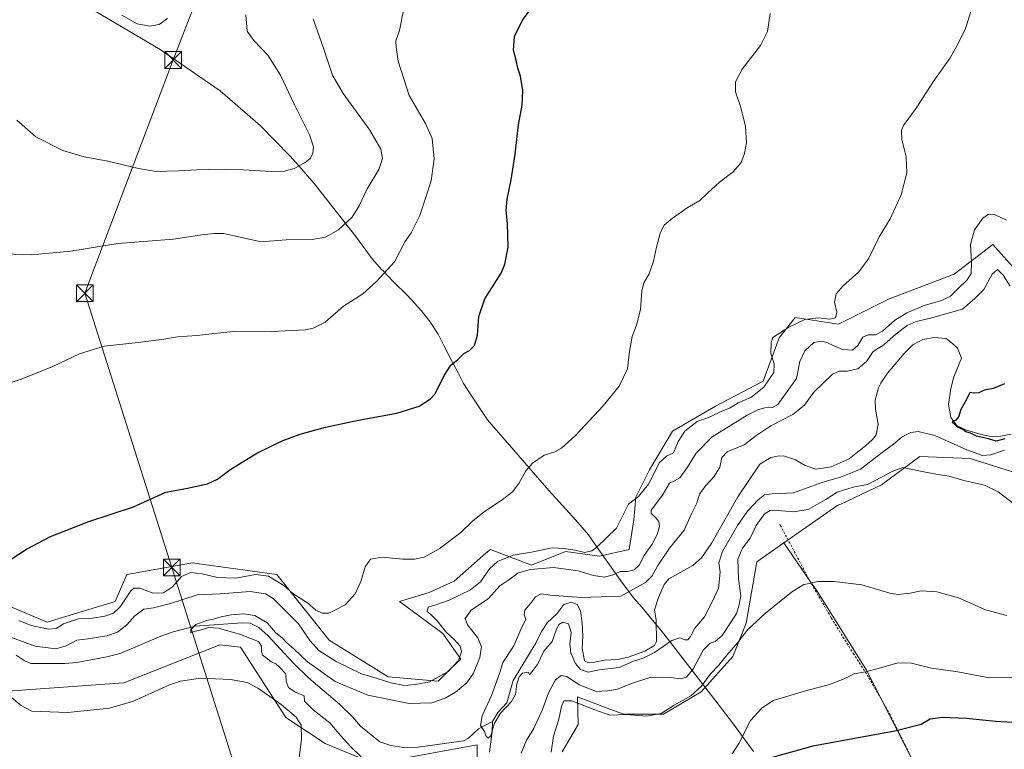
# Model space of a CAD drawing. Units: metres. Extents: x 634873 to 638334, y 4722806 to 4725187.
# Drawn here: x 635314 to 635753, y 4723816 to 4724141 of the extents above; entities that cross this region are included whole.
import ezdxf

# ---------------------------------------------------------------- set-up
doc = ezdxf.new("R2010")
doc.units = ezdxf.units.M
doc.header["$MEASUREMENT"] = 0
doc.linetypes.add('DGN Style 2', pattern=[1.6480167562047852, 0.988810053722871, -0.6592067024819142])
for name, color, linetype, lineweight in [('Alambrada', 7, 'DGN Style 2', 0), ('Corriente natural lineal', 142, 'Continuous', 13), ('Cultivos herbáceos CxS', 92, 'Continuous', 0), ('Curva de nivel maestra', 30, 'Continuous', 30), ('Curva de nivel normal', 30, 'Continuous', 0), ('Entidad de ámbito territorial', 7, 'Continuous', 0), ('Entidad de ámbito territorial CxS', 92, 'Continuous', 0), ('Pastizal CxS', 92, 'Continuous', 0), ('Piscina CxS', 4, 'Continuous', 0), ('Tendido', 6, 'Continuous', 0), ('Torre de tendido puntual', 7, 'Continuous', 0), ('Valla', 7, 'DGN Style 2', 0)]:
    doc.layers.add(name, color=color, linetype=linetype, lineweight=lineweight)

# ---------------------------------------------------------------- blocks, each defined once
blk = doc.blocks.new('*U6')
at = {"layer": 'Cultivos herbáceos CxS', "color": 92, "linetype": 'Continuous', "lineweight": 0}
blk.add_polyline3d([(635765.9458999997, 4724020.566500001, 458.3696999999956), (635752.5806999998, 4724035.4231, 457.4823999999935), (635747.6892999997, 4724040.860500001, 458.8904999999941), (635730.4458999997, 4724027.669700001, 461.6708999999974), (635701.0317000002, 4724016.508300001, 464.0244999999995), (635678.7172999998, 4724005.3475, 464.716499999995), (635659.4463000001, 4724008.3917, 465.7649999999995), (635652.3460999997, 4723999.2589, 465.3616000000038), (635645.2461000001, 4723979.9803, 465.6869000000006), (635623.9467000002, 4723968.819499999, 467.1572000000015), (635604.6743000001, 4723957.6579, 467.355899999995), (635594.5321000004, 4723940.408299999, 466.6739999999991), (635588.4458999997, 4723928.2325, 465.9064000000071), (635587.4315, 4723918.085700001, 464.1119000000036), (635585.4024999999, 4723904.894900001, 464.4150999999983), (635572.2175000003, 4723901.8509, 464.8194999999978), (635557.0034999996, 4723903.8803, 465.522100000002), (635541.7883000001, 4723897.792300001, 463.1309000000037), (635523.5312999999, 4723904.895500001, 469.0130000000063), (635521.5056999996, 4723903.122500001, 469.045100000003), (635507.3031000001, 4723890.6897, 468.8050999999978), (635496.1458999999, 4723885.616900001, 468.7544000000053), (635482.9599000001, 4723881.5581, 468.7271000000038), (635502.2314999999, 4723867.3531, 465.2255000000005), (635510.3113000002, 4723855.826099999, 465.037599999996), (635506.2883000001, 4723852.132300001, 465.6227999999974), (635500.2021000005, 4723846.044299999, 465.5516999999964), (635477.8881000001, 4723848.0735, 467.0703000000067), (635451.5175000001, 4723864.3095, 469.173299999995), (635428.1898999996, 4723893.735300001, 471.4042000000045), (635395.6590999998, 4723898.133300001, 472.1625000000058), (635390.6618999997, 4723898.808900001, 472.267200000002), (635361.2478999998, 4723893.736099999, 472.8766000000033), (635356.1754999999, 4723881.5593, 472.2253000000055), (635325.7473999998, 4723872.4275, 472.5111999999936), (635306.4765999997, 4723880.5459, 473.719299999997)], dxfattribs=at)
blk = doc.blocks.new('5TTEND')
at = {"layer": 'Piscina CxS', "color": 7, "linetype": 'Continuous', "lineweight": 0}
for p, q in [((-0.375, 0.3754), (0.375, -0.3746)), ((0.3720000000000001, 0.3784000000000001), (-0.3720000000000001, -0.3776))]:
    blk.add_line(p, q, dxfattribs=at)
at = {"layer": 'Piscina CxS', "color": 7, "linetype": 'Continuous', "lineweight": 0, "flags": 128}
blk.add_lwpolyline([(-0.375, -0.3746), (0.375, -0.3746), (0.375, 0.3754), (-0.375, 0.3754), (-0.3720000000000001, -0.3776)], dxfattribs=at)

msp = doc.modelspace()

# ---------------------------------------------------------------- linework, layer by layer
at = {"layer": 'Alambrada', "color": 7, "linetype": 'DGN Style 2', "lineweight": 0}
msp.add_polyline3d([(635652.8201000001, 4723915.640100001, 462.4976000000024), (635665.9401000004, 4723890.920100001, 464.8383000000031), (635675.5800999999, 4723874.270099999, 466.6563000000024), (635685.3201000001, 4723858.5001, 468.5684000000037), (635692.3701, 4723847.550100001, 470.3767999999982), (635701.5500999996, 4723831.590100001, 473.5084000000061), (635708.5500999996, 4723817.6801, 476.2054000000062), (635714.3400999998, 4723805.2401, 478.328999999998), (635724.7200999996, 4723782.220100001, 483.0727999999945), (635727.5100999996, 4723776.670100001, 485.272100000002)], dxfattribs=at)
at = {"layer": 'Corriente natural lineal', "color": 142, "linetype": 'Continuous', "lineweight": 13}
for points in [[(635556.2200999996, 4723880.270099999, 455.2982000000048), (635559.4600999998, 4723881.3201, 455.5647000000026), (635562.1401000004, 4723880.3201, 455.3368000000046), (635563.6901000004, 4723877.4101, 454.6190000000061), (635564.4301000005, 4723872.0601, 454.6655000000028), (635564.6901000004, 4723866.140100001, 454.6609999999928), (635564.4501, 4723860.780099999, 454.7354999999953), (635565.4301000005, 4723855.140100001, 454.8415999999997), (635567.3300999999, 4723854.200099999, 454.5825000000041), (635569.3000999996, 4723854.340100001, 454.5439000000042), (635574.2600999996, 4723855.470100001, 454.4698000000063), (635580.2100999998, 4723855.7301, 454.3331000000035), (635584.9801000003, 4723856.7301, 454.1747999999934), (635592.3400999998, 4723859.4901, 453.7332000000025), (635596.7200999996, 4723862.040100001, 453.5786999999983), (635597.6601, 4723863.7501, 453.3938000000053), (635597.4200999998, 4723873.360099999, 453.1352999999945), (635596.7200999996, 4723877.9001, 453.3831000000064), (635598.5500999996, 4723883.390100001, 453.5985999999976), (635601.0401, 4723889.140100001, 453.7621000000072), (635603.0401, 4723891.7601, 453.5), (635613.8701, 4723897.620100001, 453.0543999999937), (635617.7200999996, 4723901.050100001, 453.2093000000023), (635622.3201000001, 4723907.8301, 452.9478999999993), (635633.8300999999, 4723928.2601, 452.6735999999946), (635643.7401000002, 4723942.890100001, 452.8218999999954), (635648.5201000003, 4723945.8201, 452.8567999999942), (635651.4101, 4723946.460100001, 452.7149999999965), (635654.2100999998, 4723946.610099999, 452.5007999999943), (635659.6501000002, 4723944.9001, 452.0478000000003), (635663.9200999998, 4723942.280099999, 451.7584999999963), (635668.6601, 4723940.630100001, 451.9100000000035), (635675.4801000003, 4723941.770099999, 451.9444999999978), (635683.4700999996, 4723945.290100001, 451.7375999999931), (635691.0000999998, 4723951.1501, 451.5978999999934), (635693.9101, 4723953.970100001, 451.5341999999946), (635695.5701000001, 4723956.040100001, 451.4470000000001), (635696.4901000002, 4723960.770099999, 451.5659000000014), (635695.3101000005, 4723967.4301, 451.8482999999979), (635695.1300999997, 4723971.520099999, 451.8013000000064), (635696.5800999999, 4723976.9301, 451.6992999999929), (635697.6201, 4723979.100099999, 451.7255000000005), (635700.7001, 4723983.4301, 451.7562000000034), (635708.1401000004, 4723992.280099999, 451.7986999999994), (635711.9600999998, 4723996.1601, 452.0170000000071), (635716.4700999996, 4723998.550100001, 452.1407999999938), (635721.6201, 4723999.440099999, 451.9517000000051), (635726.7500999998, 4723999.020099999, 451.4217999999965), (635729.6901000004, 4723996.7501, 450.9567999999999), (635731.8800999997, 4723994.690099999, 450.7747999999993), (635733.6201, 4723990.1601, 450.6116000000038), (635730.2600999996, 4723981.8201, 450.6459999999934), (635728.8601000002, 4723976.6501, 450.5516000000061), (635727.9101, 4723969.5001, 450.3484999999928), (635728.8601000002, 4723963.7301, 450.3411999999954), (635731.5900999998, 4723960.140100001, 450.6101000000053), (635735.4700999996, 4723958.2601, 450.4697000000015), (635742.3901000004, 4723956.190099999, 450.2260999999999), (635747.5500999996, 4723955.1501, 450.167300000001), (635750.3501000004, 4723955.2501, 450.0902999999962), (635755.7500999998, 4723956.3101, 450.0233000000007)], [(635524.4901000002, 4723828.130100001, 455.1551999999938), (635526.8300999999, 4723832.130100001, 455.099000000002), (635530.8501000004, 4723836.340100001, 455.0436999999947), (635533.6700999998, 4723846.350099999, 455.1989999999933), (635543.9200999998, 4723863.380100001, 454.8672999999981), (635546.2600999996, 4723868.290100001, 454.8439000000071), (635548.7801000001, 4723872.1501, 454.8417000000045), (635553.0800999999, 4723876.100099999, 454.8319000000047), (635556.2200999996, 4723880.270099999, 455.2982000000048)], [(635311.9600999998, 4723857.6801, 462.9477999999945), (635315.5301000001, 4723855.2601, 462.9676999999938), (635318.4301000005, 4723854.0101, 462.8733000000066), (635333.5900999998, 4723854.020099999, 463.5622000000003), (635339.0701000001, 4723854.350099999, 463.4112000000023), (635352.3901000004, 4723856.9101, 462.7341000000015), (635358.2901, 4723858.440099999, 462.4866000000038), (635376.5000999998, 4723866.090100001, 461.6971000000049), (635382.0601000005, 4723868.120100001, 461.5993000000017), (635391.8501000004, 4723870.6801, 461.0458000000072), (635412.7701000003, 4723872.120100001, 460.8236999999936), (635416.2801000001, 4723871.9101, 460.6502999999939), (635420.1300999997, 4723869.9801, 460.4507000000012), (635424.2600999996, 4723866.440099999, 460.2171999999992), (635435.5201000003, 4723854.270099999, 459.3585000000021), (635442.5000999998, 4723847.4901, 459.3083999999944), (635456.2100999998, 4723835.840100001, 458.4618000000046), (635461.9301000005, 4723830.170100001, 458.078999999998), (635465.6001000004, 4723826.0601, 457.8963999999978), (635474.1700999998, 4723819.0101, 457.8733999999968), (635479.1001000004, 4723817.3201, 457.7785000000004), (635484.8501000004, 4723816.550100001, 457.1098000000056), (635491.2600999996, 4723816.5801, 456.4492000000028), (635511.4600999998, 4723819.4901, 455.6802000000025), (635513.7801000001, 4723820.610099999, 455.6211000000039), (635518.2600999996, 4723824.8301, 455.5234000000055), (635524.4901000002, 4723828.130100001, 455.1551999999938)], [(635523.1101000002, 4723814.3301, 455.3794000000053), (635524.3501000004, 4723823.690099999, 455.3962999999931), (635524.4901000002, 4723828.130100001, 455.1551999999938)]]:
    msp.add_polyline3d(points, dxfattribs=at)
at = {"layer": 'Cultivos herbáceos CxS', "color": 92, "linetype": 'Continuous', "lineweight": 0}
for points in [[(635765.9458999997, 4724020.566500001, 458.3696999999956), (635752.5806999998, 4724035.4231, 457.4823999999935), (635747.6892999997, 4724040.860500001, 458.8904999999941), (635730.4458999997, 4724027.669700001, 461.6708999999974), (635701.0317000002, 4724016.508300001, 464.0244999999995), (635678.7172999998, 4724005.3475, 464.716499999995), (635659.4463000001, 4724008.3917, 465.7649999999995), (635652.3460999997, 4723999.2589, 465.3616000000038), (635645.2461000001, 4723979.9803, 465.6869000000006), (635623.9467000002, 4723968.819499999, 467.1572000000015), (635604.6743000001, 4723957.6579, 467.355899999995), (635594.5321000004, 4723940.408299999, 466.6739999999991), (635588.4458999997, 4723928.2325, 465.9064000000071), (635587.4315, 4723918.085700001, 464.1119000000036), (635585.4024999999, 4723904.894900001, 464.4150999999983), (635572.2175000003, 4723901.8509, 464.8194999999978), (635557.0034999996, 4723903.8803, 465.522100000002), (635541.7883000001, 4723897.792300001, 463.1309000000037), (635523.5312999999, 4723904.895500001, 469.0130000000063), (635521.5056999996, 4723903.122500001, 469.045100000003), (635507.3031000001, 4723890.6897, 468.8050999999978), (635496.1458999999, 4723885.616900001, 468.7544000000053), (635482.9599000001, 4723881.5581, 468.7271000000038), (635502.2314999999, 4723867.3531, 465.2255000000005), (635510.3113000002, 4723855.826099999, 465.037599999996), (635506.2883000001, 4723852.132300001, 465.6227999999974), (635500.2021000005, 4723846.044299999, 465.5516999999964), (635477.8881000001, 4723848.0735, 467.0703000000067), (635451.5175000001, 4723864.3095, 469.173299999995), (635428.1898999996, 4723893.735300001, 471.4042000000045), (635395.6590999998, 4723898.133300001, 472.1625000000058), (635390.6618999997, 4723898.808900001, 472.267200000002), (635361.2478999998, 4723893.736099999, 472.8766000000033), (635356.1754999999, 4723881.5593, 472.2253000000055), (635325.7473999998, 4723872.4275, 472.5111999999936), (635306.4765999997, 4723880.5459, 473.719299999997)], [(635555.4797, 4723814.588300001, 466.6235000000015), (635562.5799000004, 4723826.7641, 466.9367999999959), (635562.3211000003, 4723839.017899999, 462.3053999999975), (635575.6037, 4723834.099300001, 462.9976000000024), (635582.8991, 4723831.3979, 464.3325000000041), (635600.6983000003, 4723831.319700001, 464.6671999999963), (635617.5433, 4723841.382300001, 464.4660000000004), (635631.6687000003, 4723857.0821, 464.8625999999931), (635637.5610999997, 4723871.887700001, 462.7902999999933), (635642.4184999998, 4723899.375299999, 462.194399999993), (635654.4386999998, 4723907.801700001, 462.8931000000011), (635666.3520999998, 4723890.4277, 464.7060000000056), (635669.5774999997, 4723885.723900001, 465.1826000000001), (635691.2017000001, 4723850.9363, 469.4992000000057), (635711.8857000005, 4723810.5077, 476.9609000000055)], [(635654.4386999998, 4723907.801700001, 462.8931000000011), (635642.4184999998, 4723899.375299999, 462.194399999993), (635637.5610999997, 4723871.887700001, 462.7902999999933), (635631.6687000003, 4723857.0821, 464.8625999999931), (635617.5433, 4723841.382300001, 464.4660000000004), (635600.6983000003, 4723831.319700001, 464.6671999999963), (635582.8991, 4723831.3979, 464.3325000000041), (635575.6037, 4723834.099300001, 462.9976000000024), (635562.3211000003, 4723839.017899999, 462.3053999999975), (635562.5799000004, 4723826.7641, 466.9367999999959), (635555.4797, 4723814.588300001, 466.6235000000015)], [(635654.4386999998, 4723907.801700001, 462.8931000000011), (635666.3520999998, 4723890.4277, 464.7060000000056), (635669.5774999997, 4723885.723900001, 465.1826000000001), (635691.2017000001, 4723850.9363, 469.4992000000057), (635711.8857000005, 4723810.5077, 476.9609000000055), (635726.9285000004, 4723775.7203, 484.4545999999973), (635745.7329000002, 4723780.4211, 485.5703000000067), (635748.7757000001, 4723785.559900001, 484.194399999993), (635753.5657000003, 4723786.539899999, 484.059500000003)], [(635299.7626999998, 4723840.9713, 466.1313999999985), (635360.0037000002, 4723845.399700001, 462.5522000000056), (635402.8322999999, 4723862.280099999, 461.6119000000036), (635411.9603000004, 4723861.264900001, 461.6609999999928), (635432.3136999998, 4723829.863299999, 465.1977000000043), (635449.8356999997, 4723818.3333, 463.178899999999), (635465.2944999998, 4723811.824100001, 459.8803000000044), (635481.8435000004, 4723811.069900001, 458.4673000000039), (635517.5689000003, 4723817.745300001, 455.4796000000061), (635517.5686999997, 4723797.726700001, 455.6748999999982), (635523.4073000001, 4723781.044500001, 455.9149000000034), (635521.7386999996, 4723763.528100001, 456.2111000000005), (635491.8261000002, 4723754.790100001, 457.2687000000006), (635471.6911000004, 4723761.0263, 461.7847000000039), (635447.5012999997, 4723741.8419, 469.8923999999971), (635437.4914999995, 4723720.155099999, 471.5420000000013), (635415.9102999996, 4723700.1303, 473.0078999999969), (635361.1387, 4723661.573100001, 471.1380000000063), (635349.4326999999, 4723645.794299999, 471.1098999999958), (635348.9083000004, 4723646.397500001, 471.3494000000064), (635340.4278999995, 4723656.149900001, 473.2302999999956), (635254.8185000002, 4723729.331900001, 491.2759999999981)], [(635299.7626999998, 4723840.9713, 466.1313999999985), (635360.0037000002, 4723845.399700001, 462.5522000000056), (635402.8322999999, 4723862.280099999, 461.6119000000036), (635411.9603000004, 4723861.264900001, 461.6609999999928), (635432.3136999998, 4723829.863299999, 465.1977000000043), (635449.8356999997, 4723818.3333, 463.178899999999), (635465.2944999998, 4723811.824100001, 459.8803000000044), (635481.8435000004, 4723811.069900001, 458.4673000000039), (635517.5689000003, 4723817.745300001, 455.4796000000061), (635517.5686999997, 4723797.726700001, 455.6748999999982), (635523.4073000001, 4723781.044500001, 455.9149000000034), (635521.7386999996, 4723763.528100001, 456.2111000000005), (635491.8261000002, 4723754.790100001, 457.2687000000006), (635471.6911000004, 4723761.0263, 461.7847000000039), (635447.5012999997, 4723741.8419, 469.8923999999971), (635437.4914999995, 4723720.155099999, 471.5420000000013), (635415.9102999996, 4723700.1303, 473.0078999999969), (635361.1387, 4723661.573100001, 471.1380000000063), (635349.4326999999, 4723645.794299999, 471.1098999999958)]]:
    msp.add_polyline3d(points, dxfattribs=at)
at = {"layer": 'Curva de nivel maestra', "color": 30, "linetype": 'Continuous', "lineweight": 30, "flags": 128}
for points, elevation in [([(635305.9000000004, 4723897.960100001), (635316.54, 4723905.030099999), (635327.2300000006, 4723910.620100001), (635344.3499999996, 4723917.2501), (635364.3399999999, 4723923.840100001), (635378.7300000006, 4723930.380100001), (635388.3700000001, 4723932.210100001), (635397.2699999996, 4723934.130100001), (635401.7999999998, 4723936.2401), (635407.3399999999, 4723940.4101), (635419.3399999999, 4723947.7301), (635430.6699999999, 4723953.300100001), (635438.6699999999, 4723956.2601), (635450, 4723959.380100001), (635464.7000000002, 4723962.460100001), (635481.8099999997, 4723965.590100001), (635491.7000000002, 4723968.7601), (635496.7699999996, 4723972.020099999), (635498.8899999997, 4723974.280099999), (635502.9100000003, 4723982.450099999), (635505.79, 4723987.120100001), (635508.9199999999, 4723989.640100001), (635511.6500000004, 4723992.220100001), (635514.1799999997, 4723993.640100001), (635516.3700000001, 4723995.780099999), (635517.8099999997, 4724000.450099999), (635518.3899999997, 4724008.780099999), (635520.9699999997, 4724016.620100001), (635528.3300000001, 4724028.1801), (635529.9800000006, 4724032.120100001), (635531.3899999997, 4724039.7501), (635531.2000000002, 4724050.2601), (635530.5099999999, 4724056.030099999), (635530.9100000003, 4724061.170100001), (635532.79, 4724069.770099999), (635534.5800000001, 4724081.1501), (635535.9699999997, 4724094.280099999), (635537.6399999997, 4724103.110099999), (635537.9199999999, 4724109.6501), (635536.9000000004, 4724115.940099999), (635535.7999999998, 4724119.590100001), (635535.04, 4724123.170100001), (635533.7400000002, 4724127.5601), (635534.1799999997, 4724133.690099999), (635537.8300000001, 4724140.940099999), (635542.6399999997, 4724147.390100001)], 475), ([(635752.9900000002, 4723954.1501), (635749.0899999999, 4723953.190099999), (635745.6600000003, 4723954.140100001), (635740.4100000003, 4723955.4301), (635737.5899999999, 4723956.7301), (635735.6399999997, 4723957.380100001), (635734.2199999997, 4723958.390100001), (635731.9000000004, 4723959.4001), (635730.7400000002, 4723960.620100001), (635729.6500000004, 4723961.4901), (635729.9199999999, 4723962.2401), (635731.4400000004, 4723962.710100001), (635732.4500000002, 4723963.9901), (635733.5, 4723967.460100001), (635735.9100000003, 4723971.5601), (635737.5499999998, 4723975.040100001), (635738.9400000004, 4723974.7401), (635741.4600000001, 4723974.9001), (635743.9600000001, 4723976.030099999), (635747.9600000001, 4723976.860099999), (635752.9199999999, 4723978.9001)], 450), ([(635763.6299999999, 4723827.140100001), (635748.9100000003, 4723828.130100001), (635735.7100000001, 4723829.4901), (635724.9600000001, 4723829.940099999), (635719.6299999999, 4723829.0701), (635715.6299999999, 4723826.6801), (635703.9600000001, 4723823.8301), (635667.2999999998, 4723817.140100001), (635648.1699999999, 4723811.7601)], 475)]:
    msp.add_lwpolyline(points, dxfattribs=dict(at, elevation=elevation))
at = {"layer": 'Curva de nivel normal', "color": 30, "linetype": 'Continuous', "lineweight": 0, "flags": 128}
for points, elevation in [([(635484.7199999997, 4724145.440099999), (635482.9699999997, 4724136.440099999), (635481.3399999999, 4724131.7501), (635481.4000000004, 4724128.9801), (635482.29, 4724122.7301), (635487.3300000001, 4724107.4301), (635494.5099999999, 4724094.890100001), (635497.4900000002, 4724088.2501), (635498.3600000005, 4724079.090100001), (635497.0499999998, 4724069.270099999), (635492.0800000001, 4724053.780099999), (635488.0999999996, 4724046.120100001), (635485.3099999997, 4724042.050100001), (635480.6500000004, 4724033.210100001), (635472.6600000003, 4724024.420100001), (635466.6600000003, 4724018.880100001), (635457.9900000002, 4724013.3301), (635449.8300000001, 4724006.210100001), (635444.5099999999, 4724003.5101), (635441, 4724002.790100001), (635426.0700000003, 4724002.050100001), (635410.0099999999, 4724002.1801), (635392.4900000002, 4724000.360099999), (635383.9400000004, 4723999.7601), (635377.8200000003, 4723998.690099999), (635366.4100000003, 4723997.2401), (635351.2100000001, 4723995.5101), (635340.2800000003, 4723992.1801), (635328.5800000001, 4723986.5601), (635314.6799999997, 4723981.030099999), (635286.3600000005, 4723971.5801)], 480), ([(635738.3399999999, 4724146.600099999), (635735.4699999997, 4724137.200099999), (635731.9800000006, 4724130.340100001), (635728.5599999997, 4724124.210100001), (635721.0599999997, 4724113.440099999), (635713.7300000006, 4724102.110099999), (635707.7599999999, 4724093.920100001), (635706.9100000003, 4724091.850099999), (635706.9800000006, 4724087.690099999), (635708.9000000004, 4724079.940099999), (635709.2599999999, 4724072.860099999), (635706.7300000006, 4724063.090100001), (635701.8200000003, 4724052.280099999), (635696.9800000006, 4724044.3301), (635692.0999999996, 4724034.4801), (635687.8200000003, 4724028.7401), (635680.8499999996, 4724022.5001), (635677.7699999996, 4724018.860099999), (635676.9699999997, 4724015.1801), (635677.9699999997, 4724010.720100001), (635677.4400000004, 4724008.190099999), (635674.9699999997, 4724007.6601), (635669.75, 4724008.2501), (635663.75, 4724007.5101), (635656.5800000001, 4724004.030099999), (635649.4900000002, 4723999.450099999), (635648.6699999999, 4723997.1801), (635648.5899999999, 4723992.280099999), (635650.1399999997, 4723987.640100001), (635649.8899999997, 4723983.7401), (635645.5, 4723977.1801), (635639.6399999997, 4723972.6601), (635634.0199999996, 4723970.210100001), (635630.0899999999, 4723967.880100001), (635626.7400000002, 4723966.540100001), (635621.5700000003, 4723964.020099999), (635615.6699999999, 4723961.950099999), (635610.2800000003, 4723957.6601), (635607.2199999997, 4723953.030099999), (635605.2000000002, 4723947.9301), (635601.9800000006, 4723946.4801), (635598.9800000006, 4723943.670100001), (635593.9800000006, 4723934.0101), (635589.5, 4723928.5001), (635585.1600000003, 4723925.0601), (635582.6799999997, 4723920.3101), (635579.7800000003, 4723914.360099999), (635570.9800000006, 4723905.8201), (635568.7100000001, 4723904.2601), (635565.6500000004, 4723903.460100001), (635561.3200000003, 4723904.5001), (635556.0999999996, 4723905.300100001), (635551.0700000003, 4723905.5101), (635541.8899999997, 4723903.600099999), (635533.5999999996, 4723902.300100001), (635526.6600000003, 4723899.450099999), (635523.1699999999, 4723896.190099999), (635519.1500000004, 4723890.4101), (635514.6600000003, 4723886.8201), (635505.1200000001, 4723882.290100001), (635499.5499999998, 4723880.2501), (635495.7800000003, 4723879.140100001), (635495.2800000003, 4723877.200099999), (635496.8099999997, 4723875.960100001), (635499.7800000003, 4723873.0001), (635503.5599999997, 4723868.030099999), (635507.4100000003, 4723864.6801), (635509.9400000004, 4723861.690099999), (635510.54, 4723859.140100001), (635509.29, 4723855.300100001), (635504.6900000004, 4723850.360099999), (635496.3300000001, 4723845.8101), (635489.9900000002, 4723844.620100001), (635485.25, 4723844.170100001), (635479.0899999999, 4723845.290100001), (635472.54, 4723847.470100001), (635466.0599999997, 4723849.3201), (635454.75, 4723854.8201), (635446.9299999997, 4723859.780099999), (635443.04, 4723864.040100001), (635437.9100000003, 4723871.700099999), (635426.6699999999, 4723882.970100001), (635423.25, 4723884.9901), (635416.3399999999, 4723886.020099999), (635403, 4723885.110099999), (635392.6699999999, 4723884.610099999), (635380.8200000003, 4723880.7301), (635373.1600000003, 4723878.7301), (635368.8499999996, 4723878.140100001), (635364.9100000003, 4723875.270099999), (635361.3799999999, 4723871.140100001), (635357.1100000005, 4723867.870100001), (635352.4000000004, 4723866.280099999), (635344.0700000003, 4723865.020099999), (635338.9600000001, 4723864.380100001), (635334.2300000006, 4723861.860099999), (635329.5800000001, 4723860.5001), (635320.5, 4723861.620100001), (635307.0099999999, 4723866.630100001)], 465), ([(635299.0099999999, 4724037.040100001), (635318.6799999997, 4724036.2401), (635336.3499999996, 4724037.9301), (635357.2800000003, 4724041.4001), (635382.0899999999, 4724043.290100001), (635394.7800000003, 4724045.2301), (635400.0800000001, 4724045.860099999), (635404.3799999999, 4724045.8301), (635421.2599999999, 4724042.100099999), (635432.3399999999, 4724042.960100001), (635444, 4724043.1601), (635450, 4724044.220100001), (635455.8099999997, 4724047.5001), (635461.8099999997, 4724053.030099999), (635465.0099999999, 4724058.120100001), (635468.5300000003, 4724065.780099999), (635473.7100000001, 4724074.4301), (635475.3600000005, 4724079.300100001), (635474.6600000003, 4724083.380100001), (635469.7800000003, 4724091.9801), (635457.8600000005, 4724108.2401), (635453.0300000003, 4724116.470100001), (635449.2599999999, 4724128.040100001), (635444.3700000001, 4724141.610099999)], 485), ([(635414.4400000004, 4724143.340100001), (635415.0499999998, 4724136.0101), (635417.9000000004, 4724131.950099999), (635424.25, 4724125.3201), (635429.8700000001, 4724116.460100001), (635436.1399999997, 4724103.2501), (635442.75, 4724089.850099999), (635444.5599999997, 4724084.530099999), (635444.2999999998, 4724081.620100001), (635443.2199999997, 4724079.440099999), (635440.7000000002, 4724077.280099999), (635435.9400000004, 4724074.8101), (635431.6200000001, 4724073.640100001), (635425.7800000003, 4724073.4001), (635413.2800000003, 4724074.2501), (635398, 4724074.5101), (635384.3200000003, 4724073.700099999), (635374.3799999999, 4724073.5001), (635366.4500000002, 4724074.7401), (635352.8600000005, 4724078.030099999), (635342.2599999999, 4724080.0001), (635332.7400000002, 4724082.860099999), (635320.6799999997, 4724088.880100001), (635312.2999999998, 4724096.380100001)], 490), ([(635648.3099999997, 4724143.9801), (635647.1200000001, 4724135.920100001), (635643.9800000006, 4724129.690099999), (635635.8700000001, 4724119.110099999), (635632.8799999999, 4724113.440099999), (635632.79, 4724109.030099999), (635635.0800000001, 4724102.450099999), (635637.2800000003, 4724093.7401), (635637.7199999997, 4724086.3101), (635636.8300000001, 4724081.4901), (635635.29, 4724077.440099999), (635631.7699999996, 4724073.360099999), (635625.7599999999, 4724068.770099999), (635620.3099999997, 4724063.860099999), (635616.9800000006, 4724060.5101), (635611.3200000003, 4724057.270099999), (635604.5099999999, 4724052.5101), (635601.0800000001, 4724049.530099999), (635599.4400000004, 4724046.450099999), (635597.5199999996, 4724039.780099999), (635596.3099999997, 4724033.450099999), (635594.29, 4724027.780099999), (635591.9199999999, 4724023.780099999), (635591.0300000003, 4724020.120100001), (635590.4400000004, 4724011.960100001), (635588.6799999997, 4724004.960100001), (635586.6799999997, 4723999.850099999), (635585.6100000005, 4723993.2601), (635584.6299999999, 4723985.450099999), (635580.9000000004, 4723977.640100001), (635573.8700000001, 4723968.870100001), (635561.4199999999, 4723955.640100001), (635555.2699999996, 4723949.960100001), (635552.1699999999, 4723948.450099999), (635547.4800000006, 4723946.9301), (635542.3200000003, 4723943.4101), (635539.3600000005, 4723939.920100001), (635536.1399999997, 4723934.220100001), (635533.3600000005, 4723930.610099999), (635528.7199999997, 4723926.920100001), (635520.8600000005, 4723921.770099999), (635515.5099999999, 4723917.420100001), (635510.2699999996, 4723912.4001), (635500.6600000003, 4723905.100099999), (635493.9900000002, 4723901.470100001), (635489.6600000003, 4723900.5101), (635484.3799999999, 4723900.530099999), (635475.2100000001, 4723901.360099999), (635470.0499999998, 4723900.460100001), (635467.6600000003, 4723897.100099999), (635465.6600000003, 4723890.520099999), (635463.1600000003, 4723885.0601), (635458.6500000004, 4723880.120100001), (635454.1600000003, 4723877.720100001), (635451.4400000004, 4723876.460100001), (635448.4699999997, 4723876.4001), (635445.6600000003, 4723877.790100001), (635441.9299999997, 4723880.960100001), (635435.4000000004, 4723885.1501), (635431.3200000003, 4723888.7501), (635424.4800000006, 4723892.970100001), (635418.6699999999, 4723893.630100001), (635410, 4723892.020099999), (635401.8099999997, 4723892.2601), (635394.9100000003, 4723894.020099999), (635389.8099999997, 4723894.5601), (635385.6799999997, 4723892.790100001), (635381.7000000002, 4723888.100099999), (635377.6799999997, 4723885.420100001), (635373.1100000005, 4723885.3201), (635367.0999999996, 4723887.530099999), (635364.4199999999, 4723887.5801), (635363.1200000001, 4723886.4001), (635358.3499999996, 4723879.3101), (635355.3499999996, 4723876.350099999), (635351.4400000004, 4723875.020099999), (635346.0599999997, 4723874.2601), (635339.5499999998, 4723873.890100001), (635333.1100000005, 4723871.590100001), (635329.79, 4723869.520099999), (635326.3499999996, 4723869.270099999), (635318.6399999997, 4723870.860099999), (635313.1699999999, 4723873.090100001)], 470), ([(635359.0999999996, 4724143.2301), (635365.8899999997, 4724139.3201), (635371.6299999999, 4724138.280099999), (635375.7999999998, 4724139.0601), (635379.4299999997, 4724141.6601)], 495), ([(635465.8700000001, 4723812.350099999), (635461.0199999996, 4723816.9801), (635456.8099999997, 4723821.690099999), (635451.8799999999, 4723827.5001), (635444.4900000002, 4723833.2301), (635440.6100000005, 4723837.100099999), (635440.4199999999, 4723839.5101), (635436.2999999998, 4723841.2501), (635433.4800000006, 4723843.2301), (635432.4400000004, 4723846.0001), (635432.25, 4723849.4001), (635429.4400000004, 4723852.3301), (635427.8099999997, 4723853.7601), (635425.6600000003, 4723854.7401), (635423.3399999999, 4723856.620100001), (635421.7800000003, 4723857.6501), (635421.3700000001, 4723859.470100001), (635421.4400000004, 4723861.640100001), (635420.0099999999, 4723863.8101), (635416.9400000004, 4723864.9001), (635412.0199999996, 4723866.8301), (635402.25, 4723869.670100001), (635397.7400000002, 4723870.0101), (635395.04, 4723869.120100001), (635391.8799999999, 4723868.3201), (635389.7999999998, 4723867.6801), (635389.8899999997, 4723869.0801), (635392.0800000001, 4723871.4101), (635396.9400000004, 4723873.210100001), (635399.9199999999, 4723873.6801), (635403.3399999999, 4723874.840100001), (635407.9199999999, 4723875.720100001), (635413.4000000004, 4723876.100099999), (635418.3899999997, 4723875.3201), (635423.9100000003, 4723872.040100001), (635427.7000000002, 4723867.8301), (635430.8300000001, 4723865.210100001), (635432.5700000003, 4723863.380100001), (635436.0300000003, 4723860.420100001), (635441.9100000003, 4723854.720100001), (635454.1900000004, 4723846.0001), (635468.8300000001, 4723839.8101), (635487.2000000002, 4723836.140100001), (635497.3099999997, 4723836.4801), (635503.3300000001, 4723838.5001), (635507.9900000002, 4723841.1801), (635512.9900000002, 4723845.380100001), (635515.9299999997, 4723849.620100001), (635518.7599999999, 4723856.670100001), (635519.5, 4723861.370100001), (635517.9400000004, 4723865.420100001), (635513.3399999999, 4723871.1501), (635512.2400000002, 4723874.090100001), (635514.8799999999, 4723877.7401), (635522.6299999999, 4723883.020099999), (635527.6900000004, 4723888.5801), (635531.6699999999, 4723891.2501), (635535.7300000006, 4723894.280099999), (635541.2800000003, 4723895.940099999), (635551.7199999997, 4723896.7301), (635562.6500000004, 4723895.350099999), (635569.4500000002, 4723893.2601), (635574.1799999997, 4723892.5101), (635577.75, 4723893.3301), (635581.4100000003, 4723894.950099999), (635584.8200000003, 4723894.9901), (635587.6399999997, 4723895.6801), (635589.9000000004, 4723897.880100001), (635592.1100000005, 4723902.130100001), (635595.6600000003, 4723907.210100001), (635597.8700000001, 4723911.460100001), (635598.8700000001, 4723915.130100001), (635598.6900000004, 4723917.360099999), (635597.0899999999, 4723919.050100001), (635595.2100000001, 4723920.860099999), (635595.2100000001, 4723922.360099999), (635600.29, 4723929.130100001), (635603.4400000004, 4723934.420100001), (635605.6100000005, 4723935.390100001), (635607.9800000006, 4723936.7401), (635611.4600000001, 4723941.540100001), (635615.3200000003, 4723947.7501), (635622.4800000006, 4723955.020099999), (635637.9900000002, 4723964.7601), (635643.0499999998, 4723967.210100001), (635645.9900000002, 4723968.020099999), (635649.3099999997, 4723968.110099999), (635651.7199999997, 4723969.4901), (635659.9900000002, 4723981.1501), (635661.4800000006, 4723988.710100001), (635663.8099999997, 4723993.530099999), (635667.7400000002, 4723997.200099999), (635670.9800000006, 4723997.780099999), (635673.0700000003, 4723997.290100001), (635680.6100000005, 4723994.120100001), (635685.0800000001, 4723993.7601), (635687.3499999996, 4723995.9101), (635689.5800000001, 4723999.530099999), (635691.9699999997, 4724000.6601), (635695.3099999997, 4724000.640100001), (635698.3799999999, 4724002.270099999), (635703.7199999997, 4724006.9301), (635709.2699999996, 4724010.4801), (635717.4400000004, 4724013.8201), (635724.7999999998, 4724015.870100001), (635728.7400000002, 4724017.860099999), (635732.2800000003, 4724021.450099999), (635736.2100000001, 4724025.120100001), (635737.9000000004, 4724027.9101), (635738.1299999999, 4724032.960100001), (635737.6699999999, 4724040.9101), (635739.5099999999, 4724047.450099999), (635743.2000000002, 4724052.630100001), (635745.6299999999, 4724054.380100001), (635748.3700000001, 4724054.2301), (635753.7800000003, 4724051.8101)], 460.0000000000001), ([(635752.8099999997, 4723949.1601), (635746.6600000003, 4723947.0701), (635743.0499999998, 4723946.780099999), (635735.9900000002, 4723949.2601), (635721.75, 4723955.620100001), (635714.3700000001, 4723957.460100001), (635711.0999999996, 4723957.0001), (635707.2300000006, 4723955.090100001), (635703.3300000001, 4723951.790100001), (635698.2800000003, 4723948.130100001), (635688.5199999996, 4723940.6801), (635679.6200000001, 4723937.110099999), (635671.8600000005, 4723934.920100001), (635658.7100000001, 4723930.120100001), (635649.25, 4723929.590100001), (635645.7100000001, 4723929.1601), (635642.9699999997, 4723927.0001), (635638.1699999999, 4723921.850099999), (635633.75, 4723915.530099999), (635627.0999999996, 4723904.0001), (635625.4400000004, 4723898.920100001), (635625.9600000001, 4723894.7301), (635625.2199999997, 4723887.470100001), (635621.7199999997, 4723880.040100001), (635618.9600000001, 4723874.7601), (635614.75, 4723869.710100001), (635612.7400000002, 4723865.950099999), (635611.6299999999, 4723864.540100001), (635610.2800000003, 4723864.5801), (635607.9800000006, 4723865.4301), (635604.3600000005, 4723864.1601), (635596.6500000004, 4723858.9301), (635591.6500000004, 4723856.360099999), (635587.3399999999, 4723854.940099999), (635580.9000000004, 4723852.210100001), (635571.9500000002, 4723851.1601), (635567.0899999999, 4723850.090100001), (635563.7100000001, 4723851.280099999), (635561.4900000002, 4723853.9801), (635559.4199999999, 4723858.5701), (635558.9299999997, 4723862.7501), (635559.5700000003, 4723867.7301), (635558.2999999998, 4723871.640100001), (635555.8399999999, 4723872.390100001), (635554.0199999996, 4723871.3301), (635552.7999999998, 4723868.800100001), (635551.04, 4723863.800100001), (635547.2800000003, 4723859.470100001), (635544.54, 4723853.470100001), (635540.9699999997, 4723848.950099999), (635540.4600000001, 4723850.090100001), (635537.7599999999, 4723849.670100001), (635536.3600000005, 4723847.9901), (635535.3200000003, 4723844.920100001), (635534.6600000003, 4723840.170100001), (635532.8899999997, 4723836.940099999), (635527.9600000001, 4723831.840100001), (635525.2300000006, 4723826.9901), (635523.7199999997, 4723821.6801), (635522.5199999996, 4723820.5801), (635521.4900000002, 4723821.620100001), (635520.7999999998, 4723823.610099999), (635519.0800000001, 4723826.370100001), (635519.8799999999, 4723830.610099999), (635524.0599999997, 4723839.710100001), (635527.54, 4723849.470100001), (635529.1100000005, 4723854.370100001), (635533.9500000002, 4723861.8201), (635537.5199999996, 4723870.140100001), (635539.25, 4723873.5801), (635538.5700000003, 4723875.890100001), (635538.9199999999, 4723877.800100001), (635541.4400000004, 4723880.780099999), (635543.6699999999, 4723883.700099999), (635546.1799999997, 4723885.0801), (635550.1600000003, 4723884.4801), (635564.0599999997, 4723883.470100001), (635581.6500000004, 4723883.970100001), (635592.6500000004, 4723890.1601), (635595.6500000004, 4723893.040100001), (635598.1799999997, 4723897.7401), (635603.3300000001, 4723905.4001), (635609.9199999999, 4723913.460100001), (635613.1699999999, 4723920.790100001), (635615.5700000003, 4723925.460100001), (635616.79, 4723929.460100001), (635619.5999999996, 4723933.440099999), (635623.3600000005, 4723937.380100001), (635625.8200000003, 4723941.600099999), (635626.7000000002, 4723945.880100001), (635629.1299999999, 4723948.4101), (635636.6399999997, 4723951.5701), (635641.9699999997, 4723955.600099999), (635648.6600000003, 4723960.050100001), (635658.3700000001, 4723965.050100001), (635663.6600000003, 4723969.280099999), (635667.79, 4723975.0701), (635676.0800000001, 4723983.0001), (635679.04, 4723984.4101), (635682.5899999999, 4723984.340100001), (635687.4100000003, 4723985.4901), (635691.3099999997, 4723988.770099999), (635694.1699999999, 4723993.140100001), (635698.9400000004, 4723996.1601), (635704.5700000003, 4724001.0601), (635709.3399999999, 4724004.7601), (635713.3700000001, 4724006.540100001), (635719.1600000003, 4724007.9301), (635734.04, 4724012.110099999), (635739.5599999997, 4724016.790100001), (635743.6299999999, 4724020.840100001), (635747.2999999998, 4724027.620100001), (635749.7100000001, 4724029.7501), (635752.29, 4724027.270099999), (635755.4199999999, 4724022.2401)], 455), ([(635764.6100000005, 4723919.440099999), (635749.9900000002, 4723930.550100001), (635743.8600000005, 4723933.590100001), (635734.6900000004, 4723935.5801), (635728.0800000001, 4723937.5701), (635722.2699999996, 4723938.4301), (635715.3399999999, 4723939.840100001), (635707.4699999997, 4723941.420100001), (635702.7599999999, 4723939.610099999), (635698.0199999996, 4723937.0601), (635691.7699999996, 4723933.7601), (635685.3099999997, 4723932.5601), (635678.1900000004, 4723930.440099999), (635673.1399999997, 4723927.1801), (635669.3499999996, 4723925.0101), (635665.2000000002, 4723922.710100001), (635658.6100000005, 4723921.600099999), (635650.25, 4723922.350099999), (635648.3700000001, 4723922.2301), (635645.7599999999, 4723920.700099999), (635642.0800000001, 4723915.4801), (635639.3200000003, 4723909.870100001), (635635.9500000002, 4723905.4801), (635633.8899999997, 4723900.460100001), (635634.2000000002, 4723891.800100001), (635635.2599999999, 4723884.140100001), (635634.3799999999, 4723879.5801), (635633.3499999996, 4723876.2301), (635630.9199999999, 4723872.5801), (635626.8600000005, 4723866.470100001), (635623.7800000003, 4723863.790100001), (635621.4600000001, 4723863.0801), (635618.4400000004, 4723859.950099999), (635614.0599999997, 4723851.780099999), (635611.04, 4723847.860099999), (635608.4600000001, 4723847.1601), (635603.8799999999, 4723847.700099999), (635599.6500000004, 4723847.610099999), (635594.6500000004, 4723847.670100001), (635586.3899999997, 4723845.0601), (635580.2599999999, 4723842.440099999), (635575.7199999997, 4723841.8201), (635570.7699999996, 4723841.4901), (635563.0499999998, 4723844.4001), (635557.6299999999, 4723848.120100001), (635555.0300000003, 4723848.670100001), (635552.54, 4723846.710100001), (635549.3799999999, 4723840.940099999), (635546.6799999997, 4723833.370100001), (635544.8300000001, 4723829.2301), (635542.9000000004, 4723824.9301), (635539.6200000001, 4723819.7501), (635537.1799999997, 4723813.9901)], 460.0000000000001), ([(635753.8499999996, 4723875.360099999), (635744.3399999999, 4723877.940099999), (635732.3600000005, 4723883.220100001), (635722.6500000004, 4723885.9101), (635715.5999999996, 4723886.440099999), (635710.6799999997, 4723885.4101), (635705.2999999998, 4723884.8101), (635701.6299999999, 4723885.280099999), (635689.1699999999, 4723889.0601), (635676.8399999999, 4723890.5701), (635669.5700000003, 4723890.600099999), (635665.8700000001, 4723889.640100001), (635663.3099999997, 4723889.2501), (635657.8700000001, 4723885.840100001), (635646.2300000006, 4723876.390100001), (635638.3200000003, 4723869.140100001), (635633.9199999999, 4723863.390100001), (635628.9699999997, 4723857.7401), (635625.4400000004, 4723853.280099999), (635621.6500000004, 4723849.350099999), (635617.6900000004, 4723843.870100001), (635612.9400000004, 4723839.470100001), (635605.4299999997, 4723835.4301), (635599.5999999996, 4723831.720100001), (635593.3399999999, 4723830.5001), (635584.1900000004, 4723831.220100001), (635576.79, 4723830.9001), (635570.0999999996, 4723833.350099999), (635559.75, 4723837.360099999), (635556.3099999997, 4723837.300100001), (635555.2800000003, 4723834.800100001), (635554.04, 4723829.140100001), (635551.7199999997, 4723821.470100001), (635550.54, 4723814.340100001)], 465), ([(635760.2199999997, 4723847.860099999), (635745.9600000001, 4723847.600099999), (635731.9800000006, 4723850.200099999), (635720.2100000001, 4723851.9301), (635711.2999999998, 4723854.040100001), (635705.2000000002, 4723854.300100001), (635698.0499999998, 4723852.110099999), (635690.7800000003, 4723850.300100001), (635685.7400000002, 4723849.3101), (635681.3099999997, 4723847.110099999), (635674.6900000004, 4723844.540100001), (635664.6699999999, 4723841.860099999), (635649.6399999997, 4723837.390100001), (635644.6399999997, 4723834.050100001), (635639.5599999997, 4723828.540100001), (635634.29, 4723818.2601), (635631.3700000001, 4723813.6501)], 470), ([(635309.5599999997, 4723839.1501), (635313.9600000001, 4723835.380100001), (635318.9199999999, 4723832.710100001), (635335.0599999997, 4723832.090100001), (635353.5800000001, 4723834.0601), (635364.3499999996, 4723837.1601), (635380.3899999997, 4723844.370100001), (635385.3099999997, 4723846.050100001), (635394.2100000001, 4723847.4901), (635407.5, 4723846.7501), (635414.9500000002, 4723845.420100001), (635420, 4723842.800100001), (635430.1399999997, 4723835.610099999), (635436.8200000003, 4723829.960100001), (635439.0199999996, 4723826.4801), (635439.1900000004, 4723819.9901), (635437.7400000002, 4723808.550100001)], 465)]:
    msp.add_lwpolyline(points, dxfattribs=dict(at, elevation=elevation))
at = {"layer": 'Entidad de ámbito territorial', "color": 7, "linetype": 'Continuous', "lineweight": 0, "flags": 128}
msp.add_lwpolyline([(635338.1760000007, 4724150.539), (635376.228, 4724127.911000002), (635402.8890000022, 4724109.383999999), (635420.8490000019, 4724093.993000001), (635434.1420000008, 4724080.329000002), (635438.097000001, 4724075.925000002), (635444.8560000014, 4724068.061000001), (635463.4810000011, 4724044.438999999), (635470.7870000005, 4724034.557), (635475.1320000018, 4724029.666000001), (635475.616000002, 4724029.120999999), (635480.1330000008, 4724024.332000002), (635486.4790000012, 4724018.109000001), (635492.7100000017, 4724011.25), (635496.4870000007, 4724006.500999999), (635500.1530000012, 4724000.863000002), (635502.7890000015, 4723995.839000001), (635505.8280000002, 4723989.810000002), (635509.123000001, 4723983.657000001), (635511.5010000018, 4723978.883000001), (635514.7740000003, 4723973.871), (635522.2310000006, 4723962.722999998), (635549.5230000019, 4723931.146000001), (635561.5950000016, 4723917.927999999), (635567.1860000007, 4723911.311000002), (635571.5080000011, 4723905.192000001), (635581.6850000015, 4723890.783000002), (635587.292000001, 4723883.278999999), (635591.1560000007, 4723878.997000001), (635593.7790000011, 4723875.824), (635600.8940000018, 4723867.218999999), (635603.4220000022, 4723863.922), (635616.5120000015, 4723847.004000001), (635619.1490000006, 4723843.595000001), (635631.5670000016, 4723827.543000001), (635640.9240000017, 4723814.685999999)], dxfattribs=at)
at = {"layer": 'Entidad de ámbito territorial CxS', "color": 92, "linetype": 'Continuous', "lineweight": 0, "flags": 128}
msp.add_lwpolyline([(635640.923999999, 4723814.686000001), (635631.5669999988, 4723827.543000001), (635619.149, 4723843.595000001), (635616.512000001, 4723847.004000001), (635603.4219999994, 4723863.921999999), (635600.8940000013, 4723867.219), (635593.7790000006, 4723875.823999999), (635591.1560000002, 4723878.997), (635587.2920000004, 4723883.278999999), (635581.6849999987, 4723890.783000001), (635571.5080000005, 4723905.192), (635567.1860000001, 4723911.311000001), (635561.5949999989, 4723917.927999998), (635549.5229999992, 4723931.146000001), (635522.2309999999, 4723962.722999999), (635514.7739999997, 4723973.870999999), (635511.5010000011, 4723978.883), (635509.1230000004, 4723983.657000001), (635505.8279999996, 4723989.810000001), (635502.7890000008, 4723995.838999999), (635500.1530000007, 4724000.863000001), (635496.4870000001, 4724006.501), (635492.709999999, 4724011.249999999), (635486.4790000007, 4724018.109), (635480.1330000003, 4724024.332000001), (635475.6160000014, 4724029.120999998), (635475.1320000013, 4724029.666), (635470.7869999999, 4724034.556999999), (635463.4810000005, 4724044.438999998), (635444.8559999987, 4724068.061000001), (635438.0970000004, 4724075.925000001), (635434.1420000002, 4724080.329000001), (635420.8490000013, 4724093.993), (635402.8889999995, 4724109.384), (635376.2279999994, 4724127.911000002), (635338.1760000001, 4724150.539)], dxfattribs=at)
at = {"layer": 'Pastizal CxS', "color": 92, "linetype": 'Continuous', "lineweight": 0}
for points in [[(635306.4765999997, 4723880.5459, 473.719299999997), (635325.7473999998, 4723872.4275, 472.5111999999936), (635356.1754999999, 4723881.5593, 472.2253000000055), (635361.2478999998, 4723893.736099999, 472.8766000000033), (635390.6618999997, 4723898.808900001, 472.267200000002), (635395.6590999998, 4723898.133300001, 472.1625000000058), (635428.1898999996, 4723893.735300001, 471.4042000000045), (635451.5175000001, 4723864.3095, 469.173299999995), (635477.8881000001, 4723848.0735, 467.0703000000067), (635500.2021000005, 4723846.044299999, 465.5516999999964), (635506.2883000001, 4723852.132300001, 465.6227999999974), (635510.3113000002, 4723855.826099999, 465.037599999996), (635502.2314999999, 4723867.3531, 465.2255000000005), (635482.9599000001, 4723881.5581, 468.7271000000038), (635496.1458999999, 4723885.616900001, 468.7544000000053), (635507.3031000001, 4723890.6897, 468.8050999999978), (635521.5056999996, 4723903.122500001, 469.045100000003), (635523.5312999999, 4723904.895500001, 469.0130000000063), (635541.7883000001, 4723897.792300001, 463.1309000000037), (635557.0034999996, 4723903.8803, 465.522100000002), (635572.2175000003, 4723901.8509, 464.8194999999978), (635585.4024999999, 4723904.894900001, 464.4150999999983), (635587.4315, 4723918.085700001, 464.1119000000036), (635588.4458999997, 4723928.2325, 465.9064000000071), (635594.5321000004, 4723940.408299999, 466.6739999999991), (635604.6743000001, 4723957.6579, 467.355899999995), (635623.9467000002, 4723968.819499999, 467.1572000000015), (635645.2461000001, 4723979.9803, 465.6869000000006), (635652.3460999997, 4723999.2589, 465.3616000000038), (635659.4463000001, 4724008.3917, 465.7649999999995), (635678.7172999998, 4724005.3475, 464.716499999995), (635701.0317000002, 4724016.508300001, 464.0244999999995), (635730.4458999997, 4724027.669700001, 461.6708999999974), (635747.6892999997, 4724040.860500001, 458.8904999999941), (635752.5806999998, 4724035.4231, 457.4823999999935), (635765.9458999997, 4724020.566500001, 458.3696999999956)], [(635765.9458999997, 4724020.566500001, 458.3696999999956), (635752.5806999998, 4724035.4231, 457.4823999999935), (635747.6892999997, 4724040.860500001, 458.8904999999941), (635730.4458999997, 4724027.669700001, 461.6708999999974), (635701.0317000002, 4724016.508300001, 464.0244999999995), (635678.7172999998, 4724005.3475, 464.716499999995), (635659.4463000001, 4724008.3917, 465.7649999999995), (635652.3460999997, 4723999.2589, 465.3616000000038), (635645.2461000001, 4723979.9803, 465.6869000000006), (635623.9467000002, 4723968.819499999, 467.1572000000015), (635604.6743000001, 4723957.6579, 467.355899999995), (635594.5321000004, 4723940.408299999, 466.6739999999991), (635588.4458999997, 4723928.2325, 465.9064000000071), (635587.4315, 4723918.085700001, 464.1119000000036), (635585.4024999999, 4723904.894900001, 464.4150999999983), (635572.2175000003, 4723901.8509, 464.8194999999978), (635557.0034999996, 4723903.8803, 465.522100000002), (635541.7883000001, 4723897.792300001, 463.1309000000037), (635523.5312999999, 4723904.895500001, 469.0130000000063), (635521.5056999996, 4723903.122500001, 469.045100000003), (635507.3031000001, 4723890.6897, 468.8050999999978), (635496.1458999999, 4723885.616900001, 468.7544000000053), (635482.9599000001, 4723881.5581, 468.7271000000038), (635502.2314999999, 4723867.3531, 465.2255000000005), (635510.3113000002, 4723855.826099999, 465.037599999996), (635506.2883000001, 4723852.132300001, 465.6227999999974), (635500.2021000005, 4723846.044299999, 465.5516999999964), (635477.8881000001, 4723848.0735, 467.0703000000067), (635451.5175000001, 4723864.3095, 469.173299999995), (635428.1898999996, 4723893.735300001, 471.4042000000045), (635395.6590999998, 4723898.133300001, 472.1625000000058), (635390.6618999997, 4723898.808900001, 472.267200000002), (635361.2478999998, 4723893.736099999, 472.8766000000033), (635356.1754999999, 4723881.5593, 472.2253000000055), (635325.7473999998, 4723872.4275, 472.5111999999936), (635306.4765999997, 4723880.5459, 473.719299999997)], [(635763.5334999999, 4723937.312700001, 455.4192999999942), (635737.4685000004, 4723945.404899999, 455.2701999999991), (635714.9972999999, 4723946.303900001, 458.6508000000031), (635697.9203000005, 4723933.7161, 460.0090000000055), (635679.8239000002, 4723925.0207, 461.3646000000008), (635678.4889000002, 4723924.661499999, 461.3608999999997), (635654.4386999998, 4723907.801700001, 462.8931000000011), (635642.4184999998, 4723899.375299999, 462.194399999993), (635637.5610999997, 4723871.887700001, 462.7902999999933), (635631.6687000003, 4723857.0821, 464.8625999999931), (635617.5433, 4723841.382300001, 464.4660000000004), (635600.6983000003, 4723831.319700001, 464.6671999999963), (635582.8991, 4723831.3979, 464.3325000000041), (635575.6037, 4723834.099300001, 462.9976000000024), (635562.3211000003, 4723839.017899999, 462.3053999999975), (635562.5799000004, 4723826.7641, 466.9367999999959), (635555.4797, 4723814.588300001, 466.6235000000015)], [(635753.5657000003, 4723786.539899999, 484.059500000003), (635748.7757000001, 4723785.559900001, 484.194399999993), (635745.7329000002, 4723780.4211, 485.5703000000067), (635726.9285000004, 4723775.7203, 484.4545999999973), (635711.8857000005, 4723810.5077, 476.9609000000055), (635691.2017000001, 4723850.9363, 469.4992000000057), (635669.5774999997, 4723885.723900001, 465.1826000000001), (635666.3520999998, 4723890.4277, 464.7060000000056), (635654.4386999998, 4723907.801700001, 462.8931000000011), (635678.4889000002, 4723924.661499999, 461.3608999999997), (635679.8239000002, 4723925.0207, 461.3646000000008), (635697.9203000005, 4723933.7161, 460.0090000000055), (635714.9972999999, 4723946.303900001, 458.6508000000031), (635737.4685000004, 4723945.404899999, 455.2701999999991), (635763.5334999999, 4723937.312700001, 455.4192999999942)], [(635763.5334999999, 4723937.312700001, 455.4192999999942), (635737.4685000004, 4723945.404899999, 455.2701999999991), (635714.9972999999, 4723946.303900001, 458.6508000000031), (635697.9203000005, 4723933.7161, 460.0090000000055), (635679.8239000002, 4723925.0207, 461.3646000000008), (635678.4889000002, 4723924.661499999, 461.3608999999997), (635654.4386999998, 4723907.801700001, 462.8931000000011)], [(635654.4386999998, 4723907.801700001, 462.8931000000011), (635642.4184999998, 4723899.375299999, 462.194399999993), (635637.5610999997, 4723871.887700001, 462.7902999999933), (635631.6687000003, 4723857.0821, 464.8625999999931), (635617.5433, 4723841.382300001, 464.4660000000004), (635600.6983000003, 4723831.319700001, 464.6671999999963), (635582.8991, 4723831.3979, 464.3325000000041), (635575.6037, 4723834.099300001, 462.9976000000024), (635562.3211000003, 4723839.017899999, 462.3053999999975), (635562.5799000004, 4723826.7641, 466.9367999999959), (635555.4797, 4723814.588300001, 466.6235000000015)], [(635654.4386999998, 4723907.801700001, 462.8931000000011), (635666.3520999998, 4723890.4277, 464.7060000000056), (635669.5774999997, 4723885.723900001, 465.1826000000001), (635691.2017000001, 4723850.9363, 469.4992000000057), (635711.8857000005, 4723810.5077, 476.9609000000055), (635726.9285000004, 4723775.7203, 484.4545999999973), (635745.7329000002, 4723780.4211, 485.5703000000067), (635748.7757000001, 4723785.559900001, 484.194399999993), (635753.5657000003, 4723786.539899999, 484.059500000003)], [(635465.2944999998, 4723811.824100001, 459.8803000000044), (635449.8356999997, 4723818.3333, 463.178899999999), (635432.3136999998, 4723829.863299999, 465.1977000000043), (635411.9603000004, 4723861.264900001, 461.6609999999928), (635402.8322999999, 4723862.280099999, 461.6119000000036), (635360.0037000002, 4723845.399700001, 462.5522000000056), (635299.7626999998, 4723840.9713, 466.1313999999985)], [(635299.7626999998, 4723840.9713, 466.1313999999985), (635360.0037000002, 4723845.399700001, 462.5522000000056), (635402.8322999999, 4723862.280099999, 461.6119000000036), (635411.9603000004, 4723861.264900001, 461.6609999999928), (635432.3136999998, 4723829.863299999, 465.1977000000043), (635449.8356999997, 4723818.3333, 463.178899999999), (635465.2944999998, 4723811.824100001, 459.8803000000044), (635481.8435000004, 4723811.069900001, 458.4673000000039), (635517.5689000003, 4723817.745300001, 455.4796000000061), (635517.5686999997, 4723797.726700001, 455.6748999999982), (635523.4073000001, 4723781.044500001, 455.9149000000034), (635521.7386999996, 4723763.528100001, 456.2111000000005), (635491.8261000002, 4723754.790100001, 457.2687000000006), (635471.6911000004, 4723761.0263, 461.7847000000039), (635447.5012999997, 4723741.8419, 469.8923999999971), (635437.4914999995, 4723720.155099999, 471.5420000000013), (635415.9102999996, 4723700.1303, 473.0078999999969), (635361.1387, 4723661.573100001, 471.1380000000063), (635349.4326999999, 4723645.794299999, 471.1098999999958)], [(635517.5686999997, 4723797.726700001, 455.6748999999982), (635517.5689000003, 4723817.745300001, 455.4796000000061), (635481.8435000004, 4723811.069900001, 458.4673000000039)]]:
    msp.add_polyline3d(points, dxfattribs=at)
at = {"layer": 'Tendido', "color": 6, "linetype": 'Continuous', "lineweight": 0}
msp.add_polyline3d([(635569.1200000001, 4723306.92, 480.0812000000006), (635532.0300000003, 4723423.640000001, 477.3929000000062), (635492.0944999997, 4723548.3981, 475.3194999999978), (635434.5192, 4723728.9299, 472.8570000000037), (635381.3531, 4723896.8062, 474.2532999999967), (635342.5499999998, 4724019.140000001, 484.2814999999973), (635381.9977000002, 4724123.2391, 494.2296999999963), (635413.1500000004, 4724203.880000001, 489.5849000000017), (635503.3099999997, 4724442.75, 487.6508000000031), (635535.7021000005, 4724530.0307, 486.7652999999991), (635561.5122999996, 4724597.880899999, 486.6420000000071), (635595.9474, 4724690.111300001, 480.6024999999936), (635620.0586000001, 4724753.538100001, 481.9646000000066), (635656.9145999998, 4724850.4948, 482.1582999999956), (635700.3778999997, 4724965.3288, 485.7394000000059), (635741.7011000002, 4725075.9264, 498.6169999999984), (635764.4999000002, 4725136.785599999, 508.3837000000058)], dxfattribs=at)
at = {"layer": 'Valla', "color": 7, "linetype": 'DGN Style 2', "lineweight": 0, "extrusion": (-0.03960810188262721, 0.07774923677963004, 0.9961858533654454), "elevation": 342564.5675349679, "flags": 128}
msp.add_lwpolyline([(-2710698.872371675, -3905662.491924928), (-2710698.872371675, -3905661.894836651)], dxfattribs=at)

# ---------------------------------------------------------------- block references
at = {"layer": 'Cultivos herbáceos CxS', "color": 92, "linetype": 'Continuous', "lineweight": 0}
msp.add_blockref('*U6', (0, 0), dxfattribs=at)
at = {"layer": 'Torre de tendido puntual', "color": 7, "linetype": 'Continuous', "lineweight": 0, "xscale": 10, "yscale": 10, "zscale": 10}
for p in [(635381.9977000002, 4724123.2391, 494.2296999999963), (635342.5499999998, 4724019.140000001, 484.2814999999973), (635381.3531, 4723896.8062, 474.2532999999967)]:
    msp.add_blockref('5TTEND', p, dxfattribs=at)

doc.saveas('drawing.dxf')
